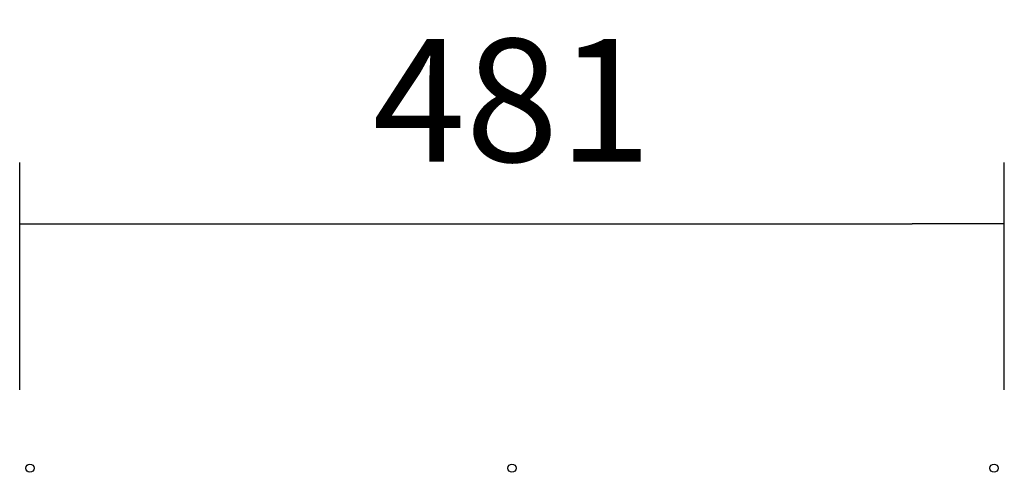
# Model space of a CAD drawing. Units: millimetres. Extents: x 0 to 1324, y -317 to 305.
# Drawn here: x 1052 to 1076, y 134 to 145 of the extents above; entities that cross this region are included whole.
import ezdxf

# ---------------------------------------------------------------- set-up
doc = ezdxf.new("R2010")
doc.units = ezdxf.units.MM
doc.layers.add('504X15', color=7, linetype='Continuous')
doc.layers.add('Default', color=7, linetype='Continuous')
doc.styles.add('SEACAD_Solid_Edge_ISO', font='seiso.ttf')
doc.dimstyles.new('INFRICO_COT', dxfattribs={"dimtxt": 3, "dimasz": 2.25, "dimexe": 1.5, "dimexo": 2.25, "dimgap": 1.5, "dimtad": 1, "dimdec": 0, "dimlfac": 20, "dimzin": 12, "dimtxsty": 'SEACAD_Solid_Edge_ISO', "dimblk1": '_SE_FILLED', "dimblk2": '_SE_FILLED', "dimsah": 1, "dimcen": 1.5, "dimadec": 1, "dimazin": 0, "dimtfac": 1, "dimtdec": 0, "dimtmove": 0, "dimatfit": 3, "dimfxl": 1, "dimtolj": 1, "dimtzin": 12, "dimarcsym": 0})

# ---------------------------------------------------------------- blocks, each defined once
blk = doc.blocks.new('_SE_FILLED')
at = {"color": 0}
blk.add_line((0, 0), (-1, 0), dxfattribs=at)
blk.add_solid([(0, 0), (-1, -0.1665), (-1, 0.1665), (0, 0)], dxfattribs=at)
blk = doc.blocks.new('*D302')
at = {"layer": 'Default', "color": 0, "linetype": 'Continuous', "lineweight": -2}
for p, q in [((1051.811, 136.106), (1051.811, 141.66)), ((1075.861, 136.106), (1075.861, 141.66)), ((1054.061, 140.16), (1073.611, 140.16))]:
    blk.add_line(p, q, dxfattribs=at)
at = {"layer": 'Defpoints', "color": 0, "linetype": 'Continuous'}
for p in [(1075.861, 140.16), (1051.811, 133.856), (1075.861, 133.856)]:
    blk.add_point(p, dxfattribs=at)
at = {"layer": 'Default', "color": 0, "linetype": 'Continuous', "lineweight": -2, "xscale": 2.25, "yscale": 2.25, "zscale": 2.25, "rotation": 180}
blk.add_blockref('_SE_FILLED', (1051.811, 140.16), dxfattribs=at)
at = {"layer": 'Default', "color": 0, "linetype": 'Continuous', "lineweight": -2, "xscale": 2.25, "yscale": 2.25, "zscale": 2.25}
blk.add_blockref('_SE_FILLED', (1075.861, 140.16), dxfattribs=at)
at = {"layer": 'Default', "color": 0, "linetype": 'Continuous', "insert": (1063.836, 143.179), "char_height": 3, "attachment_point": 5, "style": 'SEACAD_Solid_Edge_ISO'}
blk.add_mtext('\\A1;\\A1;481', dxfattribs=at)

msp = doc.modelspace()

# ---------------------------------------------------------------- linework, layer by layer
at = {"layer": '504X15', "color": 7, "linetype": 'Continuous'}
for centre in [(1052.061, 134.1911), (1063.836, 134.1911), (1075.611, 134.1911)]:
    msp.add_circle(centre, 0.1, dxfattribs=at)

# ---------------------------------------------------------------- dimensions: what is measured, and where the dimension line sits
at = {"layer": 'Default', "color": 7, "linetype": 'Continuous'}
dim = msp.add_linear_dim(base=(1075.861, 140.1599), p1=(1051.811, 133.8558), p2=(1075.861, 133.8558), angle=0, text='\\A1;<>', dimstyle='INFRICO_COT', override={"dimdec": 1}, dxfattribs=at)
dim.commit()
dim.dimension.update_dxf_attribs({"geometry": '*D302', "text_midpoint": (1063.836, 140.1599), "dimtype": 161})

doc.saveas('drawing.dxf')
